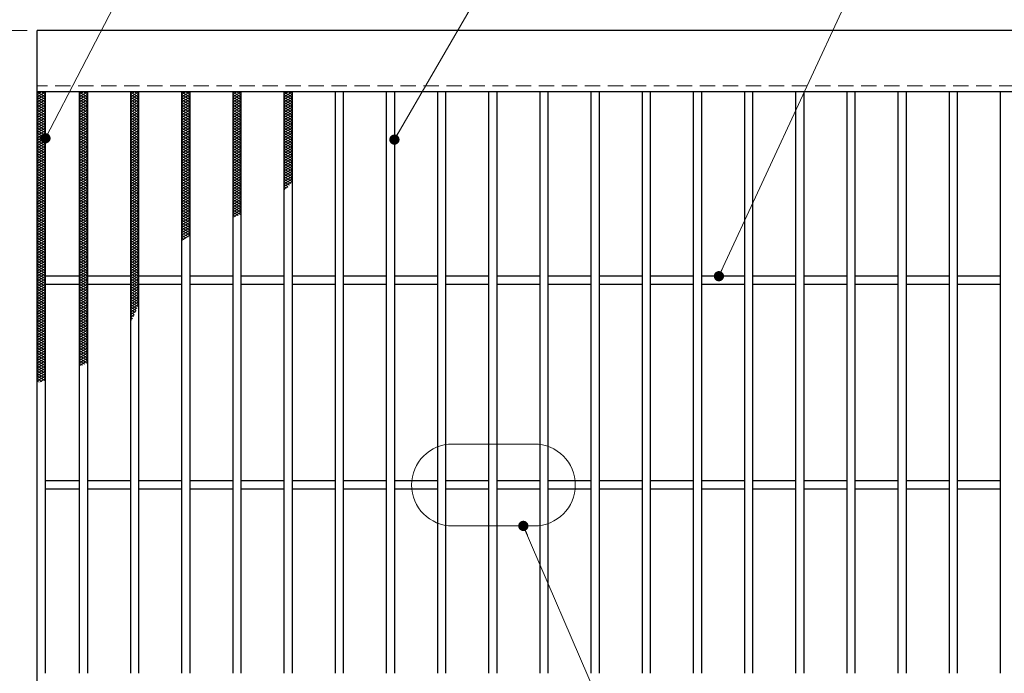
# Model space of a CAD drawing. Extents: x 0 to 2100, y 0 to 1485.
# Drawn here: x 379 to 860, y 953 to 1272 of the extents above; entities that cross this region are included whole.
import ezdxf

# ---------------------------------------------------------------- set-up
doc = ezdxf.new("R2010")
doc.units = 0
doc.header["$LTSCALE"] = 15
doc.header["$MEASUREMENT"] = 0
doc.linetypes.add('DASHED', pattern=[0.75, 0.5, -0.25])
doc.linetypes.add('PHANTOM', pattern=[2.5, 1.25, -0.25, 0.25, -0.25, 0.25, -0.25])
doc.layers.get('0').update_dxf_attribs({"color": 5, "linetype": 'CONTINUOUS'})
doc.layers.get('DEFPOINTS').update_dxf_attribs({"color": 250, "linetype": 'CONTINUOUS'})
for name, color, linetype, lineweight in [('ハッチング', 253, 'CONTINUOUS', 15), ('寸法注釈', 30, 'CONTINUOUS', 18), ('想像線', 252, 'PHANTOM', 15), ('破線', 254, 'DASHED', 18), ('蓋', 5, 'CONTINUOUS', 25)]:
    doc.layers.add(name, color=color, linetype=linetype, lineweight=lineweight)
doc.styles.add('BIGFONT', font='romans.shx', dxfattribs={"width": 0.7336, "bigfont": 'extfont.shx'})
doc.styles.get("Standard").update_dxf_attribs({"font": 'ROMANS.SHX', "width": 0.8, "height": 12.5, "bigfont": 'EXTFONT.SHX'})
doc.dimstyles.get("Standard").update_dxf_attribs({"dimscale": 5, "dimtxt": 12.5, "dimasz": 2, "dimexe": 0.5, "dimexo": 0.5, "dimgap": 0.5, "dimtad": 3, "dimdec": 4, "dimdsep": 46, "dimtxsty": 'Standard', "dimblk1": 'OPEN', "dimblk2": 'OPEN', "dimsah": 1, "dimcen": 0, "dimclrd": 30, "dimclre": 30, "dimclrt": 256, "dimadec": 4, "dimazin": 2, "dimtfac": 1, "dimtdec": 4, "dimtmove": 0, "dimatfit": 3, "dimldrblk": 'OPEN', "dimfxl": 0, "dimtolj": 1, "dimlwd": -1, "dimlwe": -1, "dimarcsym": 0})

# ---------------------------------------------------------------- blocks, each defined once
blk = doc.blocks.new('_OPEN')
at = {"color": 0, "linetype": 'ByBlock'}
for p, q in [((-1, 0.167), (0, 0)), ((0, 0), (-1, -0.167)), ((0, 0), (-1, 0))]:
    blk.add_line(p, q, dxfattribs=at)
blk = doc.blocks.new('*D98')
at = {"layer": 'DEFPOINTS', "color": 0}
for p in [(387.14, 1266.98), (291.11, 922.98), (387.14, 922.98)]:
    blk.add_point(p, dxfattribs=at)
at = {"layer": '寸法注釈', "color": 30}
for p, q in [((382.14, 1266.98), (281.11, 1266.98)), ((291.11, 1261.98), (291.11, 927.98)), ((382.14, 922.98), (281.11, 922.98))]:
    blk.add_line(p, q, dxfattribs=at)
at = {"layer": '寸法注釈', "color": 30, "xscale": 5, "yscale": 5, "zscale": 5}
for p, rotation in [((291.11, 1266.98), 90), ((291.11, 922.98), 270)]:
    blk.add_blockref('_OPEN', p, dxfattribs=dict(at, rotation=rotation))
at = {"layer": '寸法注釈', "color": 7, "insert": (279.86, 1094.98), "char_height": 12.5, "attachment_point": 5, "rotation": 90, "style": 'BIGFONT'}
blk.add_mtext('\\A1;344', dxfattribs=at)
blk = doc.blocks.new('_Dot')
at = {"color": 0, "linetype": 'ByBlock', "lineweight": -2}
blk.add_line((-0.5, 0), (-1, 0), dxfattribs=at)
at = {"color": 0, "linetype": 'ByBlock', "const_width": 0.5}
blk.add_lwpolyline([(-0.25, 0, 1), (0.25, 0, 1)], format="xyb", close=True, dxfattribs=at)

msp = doc.modelspace()

# ---------------------------------------------------------------- linework, layer by layer
at = {"layer": 'ハッチング'}
for p, q in [((387.14, 1235.73), (389.14, 1236.98)), ((387.14, 1236.98), (391.14, 1234.48)), ((387.14, 1234.48), (391.14, 1236.98)), ((389.14, 1236.98), (391.14, 1235.73)), ((407.64, 1234.48), (411.64, 1236.98)), ((407.64, 1236.98), (411.64, 1234.48)), ((407.64, 1235.73), (409.64, 1236.98)), ((409.64, 1236.98), (411.64, 1235.73)), ((432.64, 1234.48), (436.64, 1236.98)), ((432.64, 1236.98), (436.64, 1234.48)), ((432.64, 1235.73), (434.64, 1236.98)), ((434.64, 1236.98), (436.64, 1235.73)), ((457.64, 1234.48), (461.64, 1236.98)), ((457.64, 1236.98), (461.64, 1234.48)), ((457.64, 1235.73), (459.64, 1236.98)), ((459.64, 1236.98), (461.64, 1235.73)), ((482.64, 1234.48), (486.64, 1236.98)), ((482.64, 1236.98), (486.64, 1234.48)), ((482.64, 1235.73), (484.64, 1236.98)), ((484.64, 1236.98), (486.64, 1235.73)), ((507.64, 1234.48), (511.64, 1236.98)), ((507.64, 1236.98), (511.64, 1234.48)), ((507.64, 1235.73), (509.64, 1236.98)), ((509.64, 1236.98), (511.64, 1235.73)), ((387.14, 1235.73), (391.14, 1233.23)), ((387.14, 1233.23), (391.14, 1235.73)), ((387.14, 1234.48), (391.14, 1231.98)), ((387.14, 1231.98), (391.14, 1234.48)), ((387.14, 1233.23), (391.14, 1230.73)), ((387.14, 1230.73), (391.14, 1233.23)), ((387.14, 1231.98), (391.14, 1229.48)), ((387.14, 1229.48), (391.14, 1231.98)), ((407.64, 1233.23), (411.64, 1235.73)), ((407.64, 1235.73), (411.64, 1233.23)), ((407.64, 1231.98), (411.64, 1234.48)), ((407.64, 1234.48), (411.64, 1231.98)), ((407.64, 1230.73), (411.64, 1233.23)), ((407.64, 1233.23), (411.64, 1230.73)), ((407.64, 1229.48), (411.64, 1231.98)), ((407.64, 1231.98), (411.64, 1229.48)), ((432.64, 1233.23), (436.64, 1235.73)), ((432.64, 1235.73), (436.64, 1233.23)), ((432.64, 1231.98), (436.64, 1234.48)), ((432.64, 1234.48), (436.64, 1231.98)), ((432.64, 1230.73), (436.64, 1233.23)), ((432.64, 1233.23), (436.64, 1230.73)), ((432.64, 1229.48), (436.64, 1231.98)), ((432.64, 1231.98), (436.64, 1229.48)), ((457.64, 1233.23), (461.64, 1235.73)), ((457.64, 1235.73), (461.64, 1233.23)), ((457.64, 1231.98), (461.64, 1234.48)), ((457.64, 1234.48), (461.64, 1231.98)), ((457.64, 1230.73), (461.64, 1233.23)), ((457.64, 1233.23), (461.64, 1230.73)), ((457.64, 1229.48), (461.64, 1231.98)), ((457.64, 1231.98), (461.64, 1229.48)), ((482.64, 1233.23), (486.64, 1235.73)), ((482.64, 1235.73), (486.64, 1233.23)), ((482.64, 1231.98), (486.64, 1234.48)), ((482.64, 1234.48), (486.64, 1231.98)), ((482.64, 1230.73), (486.64, 1233.23)), ((482.64, 1233.23), (486.64, 1230.73)), ((482.64, 1229.48), (486.64, 1231.98)), ((482.64, 1231.98), (486.64, 1229.48)), ((507.64, 1233.23), (511.64, 1235.73)), ((507.64, 1235.73), (511.64, 1233.23)), ((507.64, 1231.98), (511.64, 1234.48)), ((507.64, 1234.48), (511.64, 1231.98)), ((507.64, 1230.73), (511.64, 1233.23)), ((507.64, 1233.23), (511.64, 1230.73)), ((507.64, 1229.48), (511.64, 1231.98)), ((507.64, 1231.98), (511.64, 1229.48)), ((387.14, 1230.73), (391.14, 1228.23)), ((387.14, 1228.23), (391.14, 1230.73)), ((387.14, 1229.48), (391.14, 1226.98)), ((387.14, 1226.98), (391.14, 1229.48)), ((387.14, 1228.23), (391.14, 1225.73)), ((387.14, 1225.73), (391.14, 1228.23)), ((387.14, 1226.98), (391.14, 1224.48)), ((387.14, 1224.48), (391.14, 1226.98)), ((407.64, 1228.23), (411.64, 1230.73)), ((407.64, 1230.73), (411.64, 1228.23)), ((407.64, 1226.98), (411.64, 1229.48)), ((407.64, 1229.48), (411.64, 1226.98)), ((407.64, 1225.73), (411.64, 1228.23)), ((407.64, 1228.23), (411.64, 1225.73)), ((407.64, 1224.48), (411.64, 1226.98)), ((407.64, 1226.98), (411.64, 1224.48)), ((432.64, 1228.23), (436.64, 1230.73)), ((432.64, 1230.73), (436.64, 1228.23)), ((432.64, 1226.98), (436.64, 1229.48)), ((432.64, 1229.48), (436.64, 1226.98)), ((432.64, 1225.73), (436.64, 1228.23)), ((432.64, 1228.23), (436.64, 1225.73)), ((432.64, 1224.48), (436.64, 1226.98)), ((432.64, 1226.98), (436.64, 1224.48)), ((457.64, 1228.23), (461.64, 1230.73)), ((457.64, 1230.73), (461.64, 1228.23)), ((457.64, 1226.98), (461.64, 1229.48)), ((457.64, 1229.48), (461.64, 1226.98)), ((457.64, 1225.73), (461.64, 1228.23)), ((457.64, 1228.23), (461.64, 1225.73)), ((457.64, 1224.48), (461.64, 1226.98)), ((457.64, 1226.98), (461.64, 1224.48)), ((482.64, 1228.23), (486.64, 1230.73)), ((482.64, 1230.73), (486.64, 1228.23)), ((482.64, 1226.98), (486.64, 1229.48)), ((482.64, 1229.48), (486.64, 1226.98)), ((482.64, 1225.73), (486.64, 1228.23)), ((482.64, 1228.23), (486.64, 1225.73)), ((482.64, 1224.48), (486.64, 1226.98)), ((482.64, 1226.98), (486.64, 1224.48)), ((507.64, 1228.23), (511.64, 1230.73)), ((507.64, 1230.73), (511.64, 1228.23)), ((507.64, 1226.98), (511.64, 1229.48)), ((507.64, 1229.48), (511.64, 1226.98)), ((507.64, 1225.73), (511.64, 1228.23)), ((507.64, 1228.23), (511.64, 1225.73)), ((507.64, 1224.48), (511.64, 1226.98)), ((507.64, 1226.98), (511.64, 1224.48)), ((387.14, 1225.73), (391.14, 1223.23)), ((387.14, 1223.23), (391.14, 1225.73)), ((387.14, 1224.48), (391.14, 1221.98)), ((387.14, 1221.98), (391.14, 1224.48)), ((387.14, 1223.23), (391.14, 1220.73)), ((387.14, 1220.73), (391.14, 1223.23)), ((407.64, 1223.23), (411.64, 1225.73)), ((407.64, 1225.73), (411.64, 1223.23)), ((407.64, 1221.98), (411.64, 1224.48)), ((407.64, 1224.48), (411.64, 1221.98)), ((407.64, 1220.73), (411.64, 1223.23)), ((407.64, 1223.23), (411.64, 1220.73)), ((432.64, 1223.23), (436.64, 1225.73)), ((432.64, 1225.73), (436.64, 1223.23)), ((432.64, 1221.98), (436.64, 1224.48)), ((432.64, 1224.48), (436.64, 1221.98)), ((432.64, 1220.73), (436.64, 1223.23)), ((432.64, 1223.23), (436.64, 1220.73)), ((457.64, 1223.23), (461.64, 1225.73)), ((457.64, 1225.73), (461.64, 1223.23)), ((457.64, 1221.98), (461.64, 1224.48)), ((457.64, 1224.48), (461.64, 1221.98)), ((457.64, 1220.73), (461.64, 1223.23)), ((457.64, 1223.23), (461.64, 1220.73)), ((482.64, 1223.23), (486.64, 1225.73)), ((482.64, 1225.73), (486.64, 1223.23)), ((482.64, 1221.98), (486.64, 1224.48)), ((482.64, 1224.48), (486.64, 1221.98)), ((482.64, 1220.73), (486.64, 1223.23)), ((482.64, 1223.23), (486.64, 1220.73)), ((507.64, 1223.23), (511.64, 1225.73)), ((507.64, 1225.73), (511.64, 1223.23)), ((507.64, 1221.98), (511.64, 1224.48)), ((507.64, 1224.48), (511.64, 1221.98)), ((507.64, 1220.73), (511.64, 1223.23)), ((507.64, 1223.23), (511.64, 1220.73)), ((387.14, 1221.98), (391.14, 1219.48)), ((387.14, 1219.48), (391.14, 1221.98)), ((387.14, 1220.73), (391.14, 1218.23)), ((387.14, 1218.23), (391.14, 1220.73)), ((387.14, 1219.48), (391.14, 1216.98)), ((387.14, 1216.98), (391.14, 1219.48)), ((387.14, 1218.23), (391.14, 1215.73)), ((387.14, 1215.73), (391.14, 1218.23)), ((407.64, 1219.48), (411.64, 1221.98)), ((407.64, 1221.98), (411.64, 1219.48)), ((407.64, 1218.23), (411.64, 1220.73)), ((407.64, 1220.73), (411.64, 1218.23)), ((407.64, 1216.98), (411.64, 1219.48)), ((407.64, 1219.48), (411.64, 1216.98)), ((407.64, 1215.73), (411.64, 1218.23)), ((407.64, 1218.23), (411.64, 1215.73)), ((432.64, 1219.48), (436.64, 1221.98)), ((432.64, 1221.98), (436.64, 1219.48)), ((432.64, 1218.23), (436.64, 1220.73)), ((432.64, 1220.73), (436.64, 1218.23)), ((432.64, 1216.98), (436.64, 1219.48)), ((432.64, 1219.48), (436.64, 1216.98)), ((432.64, 1215.73), (436.64, 1218.23)), ((432.64, 1218.23), (436.64, 1215.73)), ((457.64, 1219.48), (461.64, 1221.98)), ((457.64, 1221.98), (461.64, 1219.48)), ((457.64, 1218.23), (461.64, 1220.73)), ((457.64, 1220.73), (461.64, 1218.23)), ((457.64, 1216.98), (461.64, 1219.48)), ((457.64, 1219.48), (461.64, 1216.98)), ((457.64, 1215.73), (461.64, 1218.23)), ((457.64, 1218.23), (461.64, 1215.73)), ((482.64, 1219.48), (486.64, 1221.98)), ((482.64, 1221.98), (486.64, 1219.48)), ((482.64, 1218.23), (486.64, 1220.73)), ((482.64, 1220.73), (486.64, 1218.23)), ((482.64, 1216.98), (486.64, 1219.48)), ((482.64, 1219.48), (486.64, 1216.98)), ((482.64, 1215.73), (486.64, 1218.23)), ((482.64, 1218.23), (486.64, 1215.73)), ((507.64, 1219.48), (511.64, 1221.98)), ((507.64, 1221.98), (511.64, 1219.48)), ((507.64, 1218.23), (511.64, 1220.73)), ((507.64, 1220.73), (511.64, 1218.23)), ((507.64, 1216.98), (511.64, 1219.48)), ((507.64, 1219.48), (511.64, 1216.98)), ((507.64, 1215.73), (511.64, 1218.23)), ((507.64, 1218.23), (511.64, 1215.73)), ((387.14, 1216.98), (391.14, 1214.48)), ((387.14, 1214.48), (391.14, 1216.98)), ((387.14, 1215.73), (391.14, 1213.23)), ((387.14, 1213.23), (391.14, 1215.73)), ((387.14, 1214.48), (391.14, 1211.98)), ((387.14, 1211.98), (391.14, 1214.48)), ((387.14, 1213.23), (391.14, 1210.73)), ((387.14, 1210.73), (391.14, 1213.23)), ((407.64, 1214.48), (411.64, 1216.98)), ((407.64, 1216.98), (411.64, 1214.48)), ((407.64, 1213.23), (411.64, 1215.73)), ((407.64, 1215.73), (411.64, 1213.23)), ((407.64, 1211.98), (411.64, 1214.48)), ((407.64, 1214.48), (411.64, 1211.98)), ((407.64, 1210.73), (411.64, 1213.23)), ((407.64, 1213.23), (411.64, 1210.73)), ((432.64, 1214.48), (436.64, 1216.98)), ((432.64, 1216.98), (436.64, 1214.48)), ((432.64, 1213.23), (436.64, 1215.73)), ((432.64, 1215.73), (436.64, 1213.23)), ((432.64, 1211.98), (436.64, 1214.48)), ((432.64, 1214.48), (436.64, 1211.98)), ((432.64, 1210.73), (436.64, 1213.23)), ((432.64, 1213.23), (436.64, 1210.73)), ((457.64, 1214.48), (461.64, 1216.98)), ((457.64, 1216.98), (461.64, 1214.48)), ((457.64, 1213.23), (461.64, 1215.73)), ((457.64, 1215.73), (461.64, 1213.23)), ((457.64, 1211.98), (461.64, 1214.48)), ((457.64, 1214.48), (461.64, 1211.98)), ((457.64, 1210.73), (461.64, 1213.23)), ((457.64, 1213.23), (461.64, 1210.73)), ((482.64, 1214.48), (486.64, 1216.98)), ((482.64, 1216.98), (486.64, 1214.48)), ((482.64, 1213.23), (486.64, 1215.73)), ((482.64, 1215.73), (486.64, 1213.23)), ((482.64, 1211.98), (486.64, 1214.48)), ((482.64, 1214.48), (486.64, 1211.98)), ((482.64, 1210.73), (486.64, 1213.23)), ((482.64, 1213.23), (486.64, 1210.73)), ((507.64, 1214.48), (511.64, 1216.98)), ((507.64, 1216.98), (511.64, 1214.48)), ((507.64, 1213.23), (511.64, 1215.73)), ((507.64, 1215.73), (511.64, 1213.23)), ((507.64, 1211.98), (511.64, 1214.48)), ((507.64, 1214.48), (511.64, 1211.98)), ((507.64, 1210.73), (511.64, 1213.23)), ((507.64, 1213.23), (511.64, 1210.73)), ((387.14, 1211.98), (391.14, 1209.48)), ((387.14, 1209.48), (391.14, 1211.98)), ((387.14, 1210.73), (391.14, 1208.23)), ((387.14, 1208.23), (391.14, 1210.73)), ((387.14, 1209.48), (391.14, 1206.98)), ((387.14, 1206.98), (391.14, 1209.48)), ((387.14, 1208.23), (391.14, 1205.73)), ((387.14, 1205.73), (391.14, 1208.23)), ((407.64, 1209.48), (411.64, 1211.98)), ((407.64, 1211.98), (411.64, 1209.48)), ((407.64, 1208.23), (411.64, 1210.73)), ((407.64, 1210.73), (411.64, 1208.23)), ((407.64, 1206.98), (411.64, 1209.48)), ((407.64, 1209.48), (411.64, 1206.98)), ((407.64, 1205.73), (411.64, 1208.23)), ((407.64, 1208.23), (411.64, 1205.73)), ((432.64, 1209.48), (436.64, 1211.98)), ((432.64, 1211.98), (436.64, 1209.48)), ((432.64, 1208.23), (436.64, 1210.73)), ((432.64, 1210.73), (436.64, 1208.23)), ((432.64, 1206.98), (436.64, 1209.48)), ((432.64, 1209.48), (436.64, 1206.98)), ((432.64, 1205.73), (436.64, 1208.23)), ((432.64, 1208.23), (436.64, 1205.73)), ((457.64, 1209.48), (461.64, 1211.98)), ((457.64, 1211.98), (461.64, 1209.48)), ((457.64, 1208.23), (461.64, 1210.73)), ((457.64, 1210.73), (461.64, 1208.23)), ((457.64, 1206.98), (461.64, 1209.48)), ((457.64, 1209.48), (461.64, 1206.98)), ((457.64, 1205.73), (461.64, 1208.23)), ((457.64, 1208.23), (461.64, 1205.73)), ((482.64, 1209.48), (486.64, 1211.98)), ((482.64, 1211.98), (486.64, 1209.48)), ((482.64, 1208.23), (486.64, 1210.73)), ((482.64, 1210.73), (486.64, 1208.23)), ((482.64, 1206.98), (486.64, 1209.48)), ((482.64, 1209.48), (486.64, 1206.98)), ((482.64, 1205.73), (486.64, 1208.23)), ((482.64, 1208.23), (486.64, 1205.73)), ((507.64, 1209.48), (511.64, 1211.98)), ((507.64, 1211.98), (511.64, 1209.48)), ((507.64, 1208.23), (511.64, 1210.73)), ((507.64, 1210.73), (511.64, 1208.23)), ((507.64, 1206.98), (511.64, 1209.48)), ((507.64, 1209.48), (511.64, 1206.98)), ((507.64, 1205.73), (511.64, 1208.23)), ((507.64, 1208.23), (511.64, 1205.73)), ((387.14, 1206.98), (391.14, 1204.48)), ((387.14, 1204.48), (391.14, 1206.98)), ((387.14, 1205.73), (391.14, 1203.23)), ((387.14, 1203.23), (391.14, 1205.73)), ((387.14, 1204.48), (391.14, 1201.98)), ((387.14, 1201.98), (391.14, 1204.48)), ((387.14, 1203.23), (391.14, 1200.73)), ((387.14, 1200.73), (391.14, 1203.23)), ((407.64, 1204.48), (411.64, 1206.98)), ((407.64, 1206.98), (411.64, 1204.48)), ((407.64, 1203.23), (411.64, 1205.73)), ((407.64, 1205.73), (411.64, 1203.23)), ((407.64, 1201.98), (411.64, 1204.48)), ((407.64, 1204.48), (411.64, 1201.98)), ((407.64, 1200.73), (411.64, 1203.23)), ((407.64, 1203.23), (411.64, 1200.73)), ((432.64, 1204.48), (436.64, 1206.98)), ((432.64, 1206.98), (436.64, 1204.48)), ((432.64, 1203.23), (436.64, 1205.73)), ((432.64, 1205.73), (436.64, 1203.23)), ((432.64, 1201.98), (436.64, 1204.48)), ((432.64, 1204.48), (436.64, 1201.98)), ((432.64, 1200.73), (436.64, 1203.23)), ((432.64, 1203.23), (436.64, 1200.73)), ((457.64, 1204.48), (461.64, 1206.98)), ((457.64, 1206.98), (461.64, 1204.48)), ((457.64, 1203.23), (461.64, 1205.73)), ((457.64, 1205.73), (461.64, 1203.23)), ((457.64, 1201.98), (461.64, 1204.48)), ((457.64, 1204.48), (461.64, 1201.98)), ((457.64, 1200.73), (461.64, 1203.23)), ((457.64, 1203.23), (461.64, 1200.73)), ((482.64, 1204.48), (486.64, 1206.98)), ((482.64, 1206.98), (486.64, 1204.48)), ((482.64, 1203.23), (486.64, 1205.73)), ((482.64, 1205.73), (486.64, 1203.23)), ((482.64, 1201.98), (486.64, 1204.48)), ((482.64, 1204.48), (486.64, 1201.98)), ((482.64, 1200.73), (486.64, 1203.23)), ((482.64, 1203.23), (486.64, 1200.73)), ((507.64, 1204.48), (511.64, 1206.98)), ((507.64, 1206.98), (511.64, 1204.48)), ((507.64, 1203.23), (511.64, 1205.73)), ((507.64, 1205.73), (511.64, 1203.23)), ((507.64, 1201.98), (511.64, 1204.48)), ((507.64, 1204.48), (511.64, 1201.98)), ((507.64, 1200.73), (511.64, 1203.23)), ((507.64, 1203.23), (511.64, 1200.73)), ((387.14, 1201.98), (391.14, 1199.48)), ((387.14, 1199.48), (391.14, 1201.98)), ((387.14, 1200.73), (391.14, 1198.23)), ((387.14, 1198.23), (391.14, 1200.73)), ((387.14, 1199.48), (391.14, 1196.98)), ((387.14, 1196.98), (391.14, 1199.48)), ((387.14, 1198.23), (391.14, 1195.73)), ((387.14, 1195.73), (391.14, 1198.23)), ((407.64, 1199.48), (411.64, 1201.98)), ((407.64, 1201.98), (411.64, 1199.48)), ((407.64, 1198.23), (411.64, 1200.73)), ((407.64, 1200.73), (411.64, 1198.23)), ((407.64, 1196.98), (411.64, 1199.48)), ((407.64, 1199.48), (411.64, 1196.98)), ((407.64, 1195.73), (411.64, 1198.23)), ((407.64, 1198.23), (411.64, 1195.73)), ((432.64, 1199.48), (436.64, 1201.98)), ((432.64, 1201.98), (436.64, 1199.48)), ((432.64, 1198.23), (436.64, 1200.73)), ((432.64, 1200.73), (436.64, 1198.23)), ((432.64, 1196.98), (436.64, 1199.48)), ((432.64, 1199.48), (436.64, 1196.98)), ((432.64, 1195.73), (436.64, 1198.23)), ((432.64, 1198.23), (436.64, 1195.73)), ((457.64, 1199.48), (461.64, 1201.98)), ((457.64, 1201.98), (461.64, 1199.48)), ((457.64, 1198.23), (461.64, 1200.73)), ((457.64, 1200.73), (461.64, 1198.23)), ((457.64, 1196.98), (461.64, 1199.48)), ((457.64, 1199.48), (461.64, 1196.98)), ((457.64, 1195.73), (461.64, 1198.23)), ((457.64, 1198.23), (461.64, 1195.73)), ((482.64, 1199.48), (486.64, 1201.98)), ((482.64, 1201.98), (486.64, 1199.48)), ((482.64, 1198.23), (486.64, 1200.73)), ((482.64, 1200.73), (486.64, 1198.23)), ((482.64, 1196.98), (486.64, 1199.48)), ((482.64, 1199.48), (486.64, 1196.98)), ((482.64, 1195.73), (486.64, 1198.23)), ((482.64, 1198.23), (486.64, 1195.73)), ((507.64, 1199.48), (511.64, 1201.98)), ((507.64, 1201.98), (511.64, 1199.48)), ((507.64, 1198.23), (511.64, 1200.73)), ((507.64, 1200.73), (511.64, 1198.23)), ((507.64, 1196.98), (511.64, 1199.48)), ((507.64, 1199.48), (511.64, 1196.98)), ((507.64, 1195.73), (511.64, 1198.23)), ((507.64, 1198.23), (511.64, 1195.73)), ((387.14, 1196.98), (391.14, 1194.48)), ((387.14, 1194.48), (391.14, 1196.98)), ((387.14, 1195.73), (391.14, 1193.23)), ((387.14, 1193.23), (391.14, 1195.73)), ((387.14, 1194.48), (391.14, 1191.98)), ((387.14, 1191.98), (391.14, 1194.48)), ((387.14, 1193.23), (391.14, 1190.73)), ((387.14, 1190.73), (391.14, 1193.23)), ((407.64, 1194.48), (411.64, 1196.98)), ((407.64, 1196.98), (411.64, 1194.48)), ((407.64, 1193.23), (411.64, 1195.73)), ((407.64, 1195.73), (411.64, 1193.23)), ((407.64, 1191.98), (411.64, 1194.48)), ((407.64, 1194.48), (411.64, 1191.98)), ((407.64, 1190.73), (411.64, 1193.23)), ((407.64, 1193.23), (411.64, 1190.73)), ((432.64, 1194.48), (436.64, 1196.98)), ((432.64, 1196.98), (436.64, 1194.48)), ((432.64, 1193.23), (436.64, 1195.73)), ((432.64, 1195.73), (436.64, 1193.23)), ((432.64, 1191.98), (436.64, 1194.48)), ((432.64, 1194.48), (436.64, 1191.98)), ((432.64, 1190.73), (436.64, 1193.23)), ((432.64, 1193.23), (436.64, 1190.73)), ((457.64, 1194.48), (461.64, 1196.98)), ((457.64, 1196.98), (461.64, 1194.48)), ((457.64, 1193.23), (461.64, 1195.73)), ((457.64, 1195.73), (461.64, 1193.23)), ((457.64, 1191.98), (461.64, 1194.48)), ((457.64, 1194.48), (461.64, 1191.98)), ((457.64, 1190.73), (461.64, 1193.23)), ((457.64, 1193.23), (461.64, 1190.73)), ((482.64, 1194.48), (486.64, 1196.98)), ((482.64, 1196.98), (486.64, 1194.48)), ((482.64, 1193.23), (486.64, 1195.73)), ((482.64, 1195.73), (486.64, 1193.23)), ((482.64, 1191.98), (486.64, 1194.48)), ((482.64, 1194.48), (486.64, 1191.98)), ((482.64, 1190.73), (486.64, 1193.23)), ((482.64, 1193.23), (486.64, 1190.73)), ((507.64, 1194.48), (511.64, 1196.98)), ((507.64, 1196.98), (511.64, 1194.48)), ((507.64, 1193.23), (511.64, 1195.73)), ((507.64, 1195.73), (511.64, 1193.23)), ((507.64, 1191.98), (511.64, 1194.48)), ((507.64, 1194.48), (511.08, 1192.32)), ((507.64, 1190.73), (511.64, 1193.23)), ((507.64, 1193.23), (510.36, 1191.52)), ((387.14, 1191.98), (391.14, 1189.48)), ((387.14, 1189.48), (391.14, 1191.98)), ((387.14, 1190.73), (391.14, 1188.23)), ((387.14, 1188.23), (391.14, 1190.73)), ((387.14, 1189.48), (391.14, 1186.98)), ((387.14, 1186.98), (391.14, 1189.48)), ((407.64, 1189.48), (411.64, 1191.98)), ((407.64, 1191.98), (411.64, 1189.48)), ((407.64, 1188.23), (411.64, 1190.73)), ((407.64, 1190.73), (411.64, 1188.23)), ((407.64, 1186.98), (411.64, 1189.48)), ((407.64, 1189.48), (411.64, 1186.98)), ((432.64, 1189.48), (436.64, 1191.98)), ((432.64, 1191.98), (436.64, 1189.48)), ((432.64, 1188.23), (436.64, 1190.73)), ((432.64, 1190.73), (436.64, 1188.23)), ((432.64, 1186.98), (436.64, 1189.48)), ((432.64, 1189.48), (436.64, 1186.98)), ((457.64, 1189.48), (461.64, 1191.98)), ((457.64, 1191.98), (461.64, 1189.48)), ((457.64, 1188.23), (461.64, 1190.73)), ((457.64, 1190.73), (461.64, 1188.23)), ((457.64, 1186.98), (461.64, 1189.48)), ((457.64, 1189.48), (461.64, 1186.98)), ((482.64, 1189.48), (486.64, 1191.98)), ((482.64, 1191.98), (486.64, 1189.48)), ((482.64, 1188.23), (486.64, 1190.73)), ((482.64, 1190.73), (486.64, 1188.23)), ((482.64, 1186.98), (486.64, 1189.48)), ((482.64, 1189.48), (486.64, 1186.98)), ((507.64, 1191.98), (509.62, 1190.73)), ((507.64, 1190.73), (508.85, 1189.96)), ((507.64, 1189.48), (509.58, 1190.69)), ((507.64, 1189.48), (508.06, 1189.21)), ((387.14, 1188.23), (391.14, 1185.73)), ((387.14, 1185.73), (391.14, 1188.23)), ((387.14, 1186.98), (391.14, 1184.48)), ((387.14, 1184.48), (391.14, 1186.98)), ((387.14, 1185.73), (391.14, 1183.23)), ((387.14, 1183.23), (391.14, 1185.73)), ((387.14, 1184.48), (391.14, 1181.98)), ((387.14, 1181.98), (391.14, 1184.48)), ((407.64, 1185.73), (411.64, 1188.23)), ((407.64, 1188.23), (411.64, 1185.73)), ((407.64, 1184.48), (411.64, 1186.98)), ((407.64, 1186.98), (411.64, 1184.48)), ((407.64, 1183.23), (411.64, 1185.73)), ((407.64, 1185.73), (411.64, 1183.23)), ((407.64, 1181.98), (411.64, 1184.48)), ((407.64, 1184.48), (411.64, 1181.98)), ((432.64, 1185.73), (436.64, 1188.23)), ((432.64, 1188.23), (436.64, 1185.73)), ((432.64, 1184.48), (436.64, 1186.98)), ((432.64, 1186.98), (436.64, 1184.48)), ((432.64, 1183.23), (436.64, 1185.73)), ((432.64, 1185.73), (436.64, 1183.23)), ((432.64, 1181.98), (436.64, 1184.48)), ((432.64, 1184.48), (436.64, 1181.98)), ((457.64, 1185.73), (461.64, 1188.23)), ((457.64, 1188.23), (461.64, 1185.73)), ((457.64, 1184.48), (461.64, 1186.98)), ((457.64, 1186.98), (461.64, 1184.48)), ((457.64, 1183.23), (461.64, 1185.73)), ((457.64, 1185.73), (461.64, 1183.23)), ((457.64, 1181.98), (461.64, 1184.48)), ((457.64, 1184.48), (461.64, 1181.98)), ((482.64, 1185.73), (486.64, 1188.23)), ((482.64, 1188.23), (486.64, 1185.73)), ((482.64, 1184.48), (486.64, 1186.98)), ((482.64, 1186.98), (486.64, 1184.48)), ((482.64, 1183.23), (486.64, 1185.73)), ((482.64, 1185.73), (486.64, 1183.23)), ((482.64, 1181.98), (486.64, 1184.48)), ((482.64, 1184.48), (486.64, 1181.98)), ((387.14, 1183.23), (391.14, 1180.73)), ((387.14, 1180.73), (391.14, 1183.23)), ((387.14, 1181.98), (391.14, 1179.48)), ((387.14, 1179.48), (391.14, 1181.98)), ((387.14, 1180.73), (391.14, 1178.23)), ((387.14, 1178.23), (391.14, 1180.73)), ((387.14, 1179.48), (391.14, 1176.98)), ((387.14, 1176.98), (391.14, 1179.48)), ((407.64, 1180.73), (411.64, 1183.23)), ((407.64, 1183.23), (411.64, 1180.73)), ((407.64, 1179.48), (411.64, 1181.98)), ((407.64, 1181.98), (411.64, 1179.48)), ((407.64, 1178.23), (411.64, 1180.73)), ((407.64, 1180.73), (411.64, 1178.23)), ((407.64, 1176.98), (411.64, 1179.48)), ((407.64, 1179.48), (411.64, 1176.98)), ((432.64, 1180.73), (436.64, 1183.23)), ((432.64, 1183.23), (436.64, 1180.73)), ((432.64, 1179.48), (436.64, 1181.98)), ((432.64, 1181.98), (436.64, 1179.48)), ((432.64, 1178.23), (436.64, 1180.73)), ((432.64, 1180.73), (436.64, 1178.23)), ((432.64, 1176.98), (436.64, 1179.48)), ((432.64, 1179.48), (436.64, 1176.98)), ((457.64, 1180.73), (461.64, 1183.23)), ((457.64, 1183.23), (461.64, 1180.73)), ((457.64, 1179.48), (461.64, 1181.98)), ((457.64, 1181.98), (461.64, 1179.48)), ((457.64, 1178.23), (461.64, 1180.73)), ((457.64, 1180.73), (461.64, 1178.23)), ((457.64, 1176.98), (461.64, 1179.48)), ((457.64, 1179.48), (461.64, 1176.98)), ((482.64, 1180.73), (486.64, 1183.23)), ((482.64, 1183.23), (486.64, 1180.73)), ((482.64, 1179.48), (486.64, 1181.98)), ((482.64, 1181.98), (486.64, 1179.48)), ((482.64, 1178.23), (486.64, 1180.73)), ((482.64, 1180.73), (486.64, 1178.23)), ((482.64, 1176.98), (486.64, 1179.48)), ((482.64, 1179.48), (486.5, 1177.06)), ((387.14, 1178.23), (391.14, 1175.73)), ((387.14, 1175.73), (391.14, 1178.23)), ((387.14, 1176.98), (391.14, 1174.48)), ((387.14, 1174.48), (391.14, 1176.98)), ((387.14, 1175.73), (391.14, 1173.23)), ((387.14, 1173.23), (391.14, 1175.73)), ((387.14, 1174.48), (391.14, 1171.98)), ((387.14, 1171.98), (391.14, 1174.48)), ((407.64, 1175.73), (411.64, 1178.23)), ((407.64, 1178.23), (411.64, 1175.73)), ((407.64, 1174.48), (411.64, 1176.98)), ((407.64, 1176.98), (411.64, 1174.48)), ((407.64, 1173.23), (411.64, 1175.73)), ((407.64, 1175.73), (411.64, 1173.23)), ((407.64, 1171.98), (411.64, 1174.48)), ((407.64, 1174.48), (411.64, 1171.98)), ((432.64, 1175.73), (436.64, 1178.23)), ((432.64, 1178.23), (436.64, 1175.73)), ((432.64, 1174.48), (436.64, 1176.98)), ((432.64, 1176.98), (436.64, 1174.48)), ((432.64, 1173.23), (436.64, 1175.73)), ((432.64, 1175.73), (436.64, 1173.23)), ((432.64, 1171.98), (436.64, 1174.48)), ((432.64, 1174.48), (436.64, 1171.98)), ((457.64, 1175.73), (461.64, 1178.23)), ((457.64, 1178.23), (461.64, 1175.73)), ((457.64, 1174.48), (461.64, 1176.98)), ((457.64, 1176.98), (461.64, 1174.48)), ((457.64, 1173.23), (461.64, 1175.73)), ((457.64, 1175.73), (461.64, 1173.23)), ((457.64, 1171.98), (461.64, 1174.48)), ((457.64, 1174.48), (461.64, 1171.98)), ((482.64, 1175.73), (486.64, 1178.23)), ((482.64, 1178.23), (485.27, 1176.58)), ((482.64, 1176.98), (484.04, 1176.1)), ((482.64, 1175.73), (482.81, 1175.62)), ((387.14, 1173.23), (391.14, 1170.73)), ((387.14, 1170.73), (391.14, 1173.23)), ((387.14, 1171.98), (391.14, 1169.48)), ((387.14, 1169.48), (391.14, 1171.98)), ((387.14, 1170.73), (391.14, 1168.23)), ((387.14, 1168.23), (391.14, 1170.73)), ((387.14, 1169.48), (391.14, 1166.98)), ((387.14, 1166.98), (391.14, 1169.48)), ((407.64, 1170.73), (411.64, 1173.23)), ((407.64, 1173.23), (411.64, 1170.73)), ((407.64, 1169.48), (411.64, 1171.98)), ((407.64, 1171.98), (411.64, 1169.48)), ((407.64, 1168.23), (411.64, 1170.73)), ((407.64, 1170.73), (411.64, 1168.23)), ((407.64, 1166.98), (411.64, 1169.48)), ((407.64, 1169.48), (411.64, 1166.98)), ((432.64, 1170.73), (436.64, 1173.23)), ((432.64, 1173.23), (436.64, 1170.73)), ((432.64, 1169.48), (436.64, 1171.98)), ((432.64, 1171.98), (436.64, 1169.48)), ((432.64, 1168.23), (436.64, 1170.73)), ((432.64, 1170.73), (436.64, 1168.23)), ((432.64, 1166.98), (436.64, 1169.48)), ((432.64, 1169.48), (436.64, 1166.98)), ((457.64, 1170.73), (461.64, 1173.23)), ((457.64, 1173.23), (461.64, 1170.73)), ((457.64, 1169.48), (461.64, 1171.98)), ((457.64, 1171.98), (461.64, 1169.48)), ((457.64, 1168.23), (461.64, 1170.73)), ((457.64, 1170.73), (461.64, 1168.23)), ((457.64, 1166.98), (461.64, 1169.48)), ((457.64, 1169.48), (461.64, 1166.98)), ((387.14, 1168.23), (391.14, 1165.73)), ((387.14, 1165.73), (391.14, 1168.23)), ((387.14, 1166.98), (391.14, 1164.48)), ((387.14, 1164.48), (391.14, 1166.98)), ((387.14, 1165.73), (391.14, 1163.23)), ((387.14, 1163.23), (391.14, 1165.73)), ((387.14, 1164.48), (391.14, 1161.98)), ((387.14, 1161.98), (391.14, 1164.48)), ((407.64, 1165.73), (411.64, 1168.23)), ((407.64, 1168.23), (411.64, 1165.73)), ((407.64, 1164.48), (411.64, 1166.98)), ((407.64, 1166.98), (411.64, 1164.48)), ((407.64, 1163.23), (411.64, 1165.73)), ((407.64, 1165.73), (411.64, 1163.23)), ((407.64, 1161.98), (411.64, 1164.48)), ((407.64, 1164.48), (411.64, 1161.98)), ((432.64, 1165.73), (436.64, 1168.23)), ((432.64, 1168.23), (436.64, 1165.73)), ((432.64, 1164.48), (436.64, 1166.98)), ((432.64, 1166.98), (436.64, 1164.48)), ((432.64, 1163.23), (436.64, 1165.73)), ((432.64, 1165.73), (436.64, 1163.23)), ((432.64, 1161.98), (436.64, 1164.48)), ((432.64, 1164.48), (436.64, 1161.98)), ((457.64, 1165.73), (461.64, 1168.23)), ((457.64, 1168.23), (460.97, 1166.14)), ((457.64, 1164.48), (461.64, 1166.98)), ((457.64, 1166.98), (459.94, 1165.54)), ((457.64, 1165.73), (458.92, 1164.92)), ((457.64, 1164.48), (457.93, 1164.29)), ((387.14, 1163.23), (391.14, 1160.73)), ((387.14, 1160.73), (391.14, 1163.23)), ((387.14, 1161.98), (391.14, 1159.48)), ((387.14, 1159.48), (391.14, 1161.98)), ((387.14, 1160.73), (391.14, 1158.23)), ((387.14, 1158.23), (391.14, 1160.73)), ((387.14, 1159.48), (391.14, 1156.98)), ((387.14, 1156.98), (391.14, 1159.48)), ((407.64, 1160.73), (411.64, 1163.23)), ((407.64, 1163.23), (411.64, 1160.73)), ((407.64, 1159.48), (411.64, 1161.98)), ((407.64, 1161.98), (411.64, 1159.48)), ((407.64, 1158.23), (411.64, 1160.73)), ((407.64, 1160.73), (411.64, 1158.23)), ((407.64, 1156.98), (411.64, 1159.48)), ((407.64, 1159.48), (411.64, 1156.98)), ((432.64, 1160.73), (436.64, 1163.23)), ((432.64, 1163.23), (436.64, 1160.73)), ((432.64, 1159.48), (436.64, 1161.98)), ((432.64, 1161.98), (436.64, 1159.48)), ((432.64, 1158.23), (436.64, 1160.73)), ((432.64, 1160.73), (436.64, 1158.23)), ((432.64, 1156.98), (436.64, 1159.48)), ((432.64, 1159.48), (436.64, 1156.98)), ((387.14, 1158.23), (391.14, 1155.73)), ((387.14, 1155.73), (391.14, 1158.23)), ((387.14, 1156.98), (391.14, 1154.48)), ((387.14, 1154.48), (391.14, 1156.98)), ((387.14, 1155.73), (391.14, 1153.23)), ((387.14, 1153.23), (391.14, 1155.73)), ((407.64, 1155.73), (411.64, 1158.23)), ((407.64, 1158.23), (411.64, 1155.73)), ((407.64, 1154.48), (411.64, 1156.98)), ((407.64, 1156.98), (411.64, 1154.48)), ((407.64, 1153.23), (411.64, 1155.73)), ((407.64, 1155.73), (411.64, 1153.23)), ((432.64, 1155.73), (436.64, 1158.23)), ((432.64, 1158.23), (436.64, 1155.73)), ((432.64, 1154.48), (436.64, 1156.98)), ((432.64, 1156.98), (436.64, 1154.48)), ((432.64, 1153.23), (436.64, 1155.73)), ((432.64, 1155.73), (436.64, 1153.23)), ((387.14, 1154.48), (391.14, 1151.98)), ((387.14, 1151.98), (391.14, 1154.48)), ((387.14, 1153.23), (391.14, 1150.73)), ((387.14, 1150.73), (391.14, 1153.23)), ((387.14, 1151.98), (391.14, 1149.48)), ((387.14, 1149.48), (391.14, 1151.98)), ((387.14, 1150.73), (391.14, 1148.23)), ((387.14, 1148.23), (391.14, 1150.73)), ((407.64, 1151.98), (411.64, 1154.48)), ((407.64, 1154.48), (411.64, 1151.98)), ((407.64, 1150.73), (411.64, 1153.23)), ((407.64, 1153.23), (411.64, 1150.73)), ((407.64, 1149.48), (411.64, 1151.98)), ((407.64, 1151.98), (411.64, 1149.48)), ((407.64, 1148.23), (411.64, 1150.73)), ((407.64, 1150.73), (411.64, 1148.23)), ((432.64, 1151.98), (436.64, 1154.48)), ((432.64, 1154.48), (436.64, 1151.98)), ((432.64, 1150.73), (436.64, 1153.23)), ((432.64, 1153.23), (436.64, 1150.73)), ((432.64, 1149.48), (436.64, 1151.98)), ((432.64, 1151.98), (436.64, 1149.48)), ((432.64, 1148.23), (436.64, 1150.73)), ((432.64, 1150.73), (436.64, 1148.23)), ((387.14, 1149.48), (391.14, 1146.98)), ((387.14, 1146.98), (391.14, 1149.48)), ((387.14, 1148.23), (391.14, 1145.73)), ((387.14, 1145.73), (391.14, 1148.23)), ((387.14, 1146.98), (391.14, 1144.48)), ((387.14, 1144.48), (391.14, 1146.98)), ((387.14, 1145.73), (391.14, 1143.23)), ((387.14, 1143.23), (391.14, 1145.73)), ((407.64, 1146.98), (411.64, 1149.48)), ((407.64, 1149.48), (411.64, 1146.98)), ((407.64, 1145.73), (411.64, 1148.23)), ((407.64, 1148.23), (411.64, 1145.73)), ((407.64, 1144.48), (411.64, 1146.98)), ((407.64, 1146.98), (411.64, 1144.48)), ((407.64, 1143.23), (411.64, 1145.73)), ((407.64, 1145.73), (411.64, 1143.23)), ((432.64, 1146.98), (436.64, 1149.48)), ((432.64, 1149.48), (436.64, 1146.98)), ((432.64, 1145.73), (436.64, 1148.23)), ((432.64, 1148.23), (436.64, 1145.73)), ((432.64, 1144.48), (436.64, 1146.98)), ((432.64, 1146.98), (436.64, 1144.48)), ((432.64, 1143.23), (436.64, 1145.73)), ((432.64, 1145.73), (436.64, 1143.23)), ((387.14, 1144.48), (391.14, 1141.98)), ((387.14, 1141.98), (391.14, 1144.48)), ((387.14, 1143.23), (391.14, 1140.73)), ((387.14, 1140.73), (391.14, 1143.23)), ((387.14, 1141.98), (391.14, 1139.48)), ((387.14, 1139.48), (391.14, 1141.98)), ((387.14, 1140.73), (391.14, 1138.23)), ((387.14, 1138.23), (391.14, 1140.73)), ((407.64, 1141.98), (411.64, 1144.48)), ((407.64, 1144.48), (411.64, 1141.98)), ((407.64, 1140.73), (411.64, 1143.23)), ((407.64, 1143.23), (411.64, 1140.73)), ((407.64, 1139.48), (411.64, 1141.98)), ((407.64, 1141.98), (411.64, 1139.48)), ((407.64, 1138.23), (411.64, 1140.73)), ((407.64, 1140.73), (411.64, 1138.23)), ((432.64, 1141.98), (436.64, 1144.48)), ((432.64, 1144.48), (436.64, 1141.98)), ((432.64, 1140.73), (436.64, 1143.23)), ((432.64, 1143.23), (436.64, 1140.73)), ((432.64, 1139.48), (436.64, 1141.98)), ((432.64, 1141.98), (436.64, 1139.48)), ((432.64, 1138.23), (436.64, 1140.73)), ((432.64, 1140.73), (436.64, 1138.23)), ((387.14, 1139.48), (391.14, 1136.98)), ((387.14, 1136.98), (391.14, 1139.48)), ((387.14, 1138.23), (391.14, 1135.73)), ((387.14, 1135.73), (391.14, 1138.23)), ((387.14, 1136.98), (391.14, 1134.48)), ((387.14, 1134.48), (391.14, 1136.98)), ((387.14, 1135.73), (391.14, 1133.23)), ((387.14, 1133.23), (391.14, 1135.73)), ((407.64, 1136.98), (411.64, 1139.48)), ((407.64, 1139.48), (411.64, 1136.98)), ((407.64, 1135.73), (411.64, 1138.23)), ((407.64, 1138.23), (411.64, 1135.73)), ((407.64, 1134.48), (411.64, 1136.98)), ((407.64, 1136.98), (411.64, 1134.48)), ((407.64, 1133.23), (411.64, 1135.73)), ((407.64, 1135.73), (411.64, 1133.23)), ((432.64, 1136.98), (436.64, 1139.48)), ((432.64, 1139.48), (436.64, 1136.98)), ((432.64, 1135.73), (436.64, 1138.23)), ((432.64, 1138.23), (436.64, 1135.73)), ((432.64, 1134.48), (436.64, 1136.98)), ((432.64, 1136.98), (436.64, 1134.48)), ((432.64, 1133.23), (436.64, 1135.73)), ((432.64, 1135.73), (436.64, 1133.23)), ((387.14, 1134.48), (391.14, 1131.98)), ((387.14, 1131.98), (391.14, 1134.48)), ((387.14, 1133.23), (391.14, 1130.73)), ((387.14, 1130.73), (391.14, 1133.23)), ((387.14, 1131.98), (391.14, 1129.48)), ((387.14, 1129.48), (391.14, 1131.98)), ((387.14, 1130.73), (391.14, 1128.23)), ((387.14, 1128.23), (391.14, 1130.73)), ((407.64, 1131.98), (411.64, 1134.48)), ((407.64, 1134.48), (411.64, 1131.98)), ((407.64, 1130.73), (411.64, 1133.23)), ((407.64, 1133.23), (411.64, 1130.73)), ((407.64, 1129.48), (411.64, 1131.98)), ((407.64, 1131.98), (411.64, 1129.48)), ((407.64, 1128.23), (411.64, 1130.73)), ((407.64, 1130.73), (411.64, 1128.23)), ((432.64, 1131.98), (436.64, 1134.48)), ((432.64, 1134.48), (436.28, 1132.19)), ((432.64, 1130.73), (436.64, 1133.23)), ((432.64, 1133.23), (435.85, 1131.21)), ((432.64, 1131.98), (435.42, 1130.24)), ((432.64, 1129.48), (436.02, 1131.59)), ((432.64, 1130.73), (434.98, 1129.26)), ((387.14, 1129.48), (391.14, 1126.98)), ((387.14, 1126.98), (391.14, 1129.48)), ((387.14, 1128.23), (391.14, 1125.73)), ((387.14, 1125.73), (391.14, 1128.23)), ((387.14, 1126.98), (391.14, 1124.48)), ((387.14, 1124.48), (391.14, 1126.98)), ((407.64, 1126.98), (411.64, 1129.48)), ((407.64, 1129.48), (411.64, 1126.98)), ((407.64, 1125.73), (411.64, 1128.23)), ((407.64, 1128.23), (411.64, 1125.73)), ((407.64, 1124.48), (411.64, 1126.98)), ((407.64, 1126.98), (411.64, 1124.48)), ((432.64, 1128.23), (435.25, 1129.86)), ((432.64, 1129.48), (434.53, 1128.29)), ((432.64, 1128.23), (434.07, 1127.33)), ((432.64, 1126.98), (434.43, 1128.1)), ((432.64, 1126.98), (433.6, 1126.37)), ((432.64, 1125.73), (433.57, 1126.31)), ((387.14, 1125.73), (391.14, 1123.23)), ((387.14, 1123.23), (391.14, 1125.73)), ((387.14, 1124.48), (391.14, 1121.98)), ((387.14, 1121.98), (391.14, 1124.48)), ((387.14, 1123.23), (391.14, 1120.73)), ((387.14, 1120.73), (391.14, 1123.23)), ((387.14, 1121.98), (391.14, 1119.48)), ((387.14, 1119.48), (391.14, 1121.98)), ((407.64, 1123.23), (411.64, 1125.73)), ((407.64, 1125.73), (411.64, 1123.23)), ((407.64, 1121.98), (411.64, 1124.48)), ((407.64, 1124.48), (411.64, 1121.98)), ((407.64, 1120.73), (411.64, 1123.23)), ((407.64, 1123.23), (411.64, 1120.73)), ((407.64, 1119.48), (411.64, 1121.98)), ((407.64, 1121.98), (411.64, 1119.48)), ((432.64, 1125.73), (433.12, 1125.42)), ((387.14, 1120.73), (391.14, 1118.23)), ((387.14, 1118.23), (391.14, 1120.73)), ((387.14, 1119.48), (391.14, 1116.98)), ((387.14, 1116.98), (391.14, 1119.48)), ((387.14, 1118.23), (391.14, 1115.73)), ((387.14, 1115.73), (391.14, 1118.23)), ((387.14, 1116.98), (391.14, 1114.48)), ((387.14, 1114.48), (391.14, 1116.98)), ((407.64, 1118.23), (411.64, 1120.73)), ((407.64, 1120.73), (411.64, 1118.23)), ((407.64, 1116.98), (411.64, 1119.48)), ((407.64, 1119.48), (411.64, 1116.98)), ((407.64, 1115.73), (411.64, 1118.23)), ((407.64, 1118.23), (411.64, 1115.73)), ((407.64, 1114.48), (411.64, 1116.98)), ((407.64, 1116.98), (411.64, 1114.48)), ((387.14, 1115.73), (391.14, 1113.23)), ((387.14, 1113.23), (391.14, 1115.73)), ((387.14, 1114.48), (391.14, 1111.98)), ((387.14, 1111.98), (391.14, 1114.48)), ((387.14, 1113.23), (391.14, 1110.73)), ((387.14, 1110.73), (391.14, 1113.23)), ((387.14, 1111.98), (391.14, 1109.48)), ((387.14, 1109.48), (391.14, 1111.98)), ((407.64, 1113.23), (411.64, 1115.73)), ((407.64, 1115.73), (411.64, 1113.23)), ((407.64, 1111.98), (411.64, 1114.48)), ((407.64, 1114.48), (411.64, 1111.98)), ((407.64, 1110.73), (411.64, 1113.23)), ((407.64, 1113.23), (411.64, 1110.73)), ((407.64, 1109.48), (411.64, 1111.98)), ((407.64, 1111.98), (411.64, 1109.48)), ((387.14, 1110.73), (391.14, 1108.23)), ((387.14, 1108.23), (391.14, 1110.73)), ((387.14, 1109.48), (391.14, 1106.98)), ((387.14, 1106.98), (391.14, 1109.48)), ((387.14, 1108.23), (391.14, 1105.73)), ((387.14, 1105.73), (391.14, 1108.23)), ((387.14, 1106.98), (391.14, 1104.48)), ((387.14, 1104.48), (391.14, 1106.98)), ((407.64, 1108.23), (411.64, 1110.73)), ((407.64, 1110.73), (411.64, 1108.23)), ((407.64, 1106.98), (411.64, 1109.48)), ((407.64, 1109.48), (411.64, 1106.98)), ((407.64, 1105.73), (411.64, 1108.23)), ((407.64, 1108.23), (411.64, 1105.73)), ((407.64, 1104.48), (411.64, 1106.98)), ((407.64, 1106.98), (411.48, 1104.57)), ((387.14, 1105.73), (391.14, 1103.23)), ((387.14, 1103.23), (391.14, 1105.73)), ((387.14, 1104.48), (391.14, 1101.98)), ((387.14, 1101.98), (391.14, 1104.48)), ((387.14, 1103.23), (391.14, 1100.73)), ((387.14, 1100.73), (391.14, 1103.23)), ((387.14, 1101.98), (391.14, 1099.48)), ((387.14, 1099.48), (391.14, 1101.98)), ((407.64, 1103.23), (411.64, 1105.73)), ((407.64, 1105.73), (410.34, 1104.03)), ((407.64, 1104.48), (409.18, 1103.51)), ((407.64, 1103.23), (408, 1103)), ((387.14, 1100.73), (391.14, 1098.23)), ((387.14, 1098.23), (391.14, 1100.73)), ((387.14, 1099.48), (391.14, 1096.98)), ((387.14, 1096.98), (391.14, 1099.48)), ((387.14, 1098.23), (390.77, 1095.95)), ((387.14, 1095.73), (391.14, 1098.23)), ((387.14, 1096.98), (389.37, 1095.58)), ((388.54, 1095.35), (391.14, 1096.98)), ((387.14, 1095.73), (387.98, 1095.2))]:
    msp.add_line(p, q, dxfattribs=at)
for p in [(387.14, 1236.98), (407.64, 1236.98), (432.64, 1236.98), (457.64, 1236.98), (482.64, 1236.98), (507.64, 1236.98)]:
    msp.add_point(p, dxfattribs=at)
at = {"layer": '想像線', "linetype": 'ByBlock'}
for p, q in [((630.03, 1064.99), (590.03, 1064.99)), ((630.03, 1024.99), (590.03, 1024.99))]:
    msp.add_line(p, q, dxfattribs=at)
for centre, start, end in [((590.03, 1044.99), 90, 270), ((630.03, 1044.99), 270, 90)]:
    msp.add_arc(centre, 20, start, end, dxfattribs=at)
at = {"layer": '破線'}
msp.add_line((1382.14, 1239.98), (387.14, 1239.98), dxfattribs=at)
at = {"layer": '蓋'}
for p, q in [((1382.14, 1266.98), (387.14, 1266.98)), ((387.14, 922.98), (387.14, 1266.98)), ((1382.14, 1236.98), (387.14, 1236.98)), ((391.14, 952.98), (391.14, 1236.98)), ((407.64, 1236.98), (407.64, 952.98)), ((411.64, 1236.98), (411.64, 952.98)), ((432.64, 1236.98), (432.64, 952.98)), ((436.64, 1236.98), (436.64, 952.98)), ((457.64, 1236.98), (457.64, 952.98)), ((461.64, 1236.98), (461.64, 952.98)), ((482.64, 1236.98), (482.64, 952.98)), ((486.64, 1236.98), (486.64, 952.98)), ((507.64, 1236.98), (507.64, 952.98)), ((511.64, 1236.98), (511.64, 952.98)), ((532.64, 1236.98), (532.64, 952.98)), ((536.64, 1236.98), (536.64, 952.98)), ((557.64, 1236.98), (557.64, 952.98)), ((561.64, 1236.98), (561.64, 952.98)), ((582.64, 1236.98), (582.64, 952.98)), ((586.64, 1236.98), (586.64, 952.98)), ((607.64, 1236.98), (607.64, 952.98)), ((611.64, 1236.98), (611.64, 952.98)), ((632.64, 1236.98), (632.64, 952.98)), ((636.64, 1236.98), (636.64, 952.98)), ((657.64, 1236.98), (657.64, 952.98)), ((661.64, 1236.98), (661.64, 952.98)), ((682.64, 1236.98), (682.64, 952.98)), ((686.64, 1236.98), (686.64, 952.98)), ((707.64, 1236.98), (707.64, 952.98)), ((711.64, 1236.98), (711.64, 952.98)), ((732.64, 1236.98), (732.64, 952.98)), ((736.64, 1236.98), (736.64, 952.98)), ((757.64, 1236.98), (757.64, 952.98)), ((761.64, 1236.98), (761.64, 952.98)), ((782.64, 1236.98), (782.64, 952.98)), ((786.64, 1236.98), (786.64, 952.98)), ((807.64, 1236.98), (807.64, 952.98)), ((811.64, 1236.98), (811.64, 952.98)), ((832.64, 1236.98), (832.64, 952.98)), ((836.64, 1236.98), (836.64, 952.98)), ((857.64, 1236.98), (857.64, 952.98)), ((407.64, 1146.98), (391.14, 1146.98)), ((432.64, 1146.98), (411.64, 1146.98)), ((457.64, 1146.98), (436.64, 1146.98)), ((482.64, 1146.98), (461.64, 1146.98)), ((507.64, 1146.98), (486.64, 1146.98)), ((532.64, 1146.98), (511.64, 1146.98)), ((557.64, 1146.98), (536.64, 1146.98)), ((582.64, 1146.98), (561.64, 1146.98)), ((607.64, 1146.98), (586.64, 1146.98)), ((632.64, 1146.98), (611.64, 1146.98)), ((657.64, 1146.98), (636.64, 1146.98)), ((682.64, 1146.98), (661.64, 1146.98)), ((707.64, 1146.98), (686.64, 1146.98)), ((732.64, 1146.98), (711.64, 1146.98)), ((757.64, 1146.98), (736.64, 1146.98)), ((782.64, 1146.98), (761.64, 1146.98)), ((807.64, 1146.98), (786.64, 1146.98)), ((832.64, 1146.98), (811.64, 1146.98)), ((857.64, 1146.98), (836.64, 1146.98)), ((407.64, 1142.98), (391.14, 1142.98)), ((432.64, 1142.98), (411.64, 1142.98)), ((457.64, 1142.98), (436.64, 1142.98)), ((482.64, 1142.98), (461.64, 1142.98)), ((507.64, 1142.98), (486.64, 1142.98)), ((532.64, 1142.98), (511.64, 1142.98)), ((557.64, 1142.98), (536.64, 1142.98)), ((582.64, 1142.98), (561.64, 1142.98)), ((607.64, 1142.98), (586.64, 1142.98)), ((632.64, 1142.98), (611.64, 1142.98)), ((657.64, 1142.98), (636.64, 1142.98)), ((682.64, 1142.98), (661.64, 1142.98)), ((707.64, 1142.98), (686.64, 1142.98)), ((732.64, 1142.98), (711.64, 1142.98)), ((757.64, 1142.98), (736.64, 1142.98)), ((782.64, 1142.98), (761.64, 1142.98)), ((807.64, 1142.98), (786.64, 1142.98)), ((832.64, 1142.98), (811.64, 1142.98)), ((857.64, 1142.98), (836.64, 1142.98)), ((407.64, 1046.98), (391.14, 1046.98)), ((432.64, 1046.98), (411.64, 1046.98)), ((457.64, 1046.98), (436.64, 1046.98)), ((482.64, 1046.98), (461.64, 1046.98)), ((507.64, 1046.98), (486.64, 1046.98)), ((532.64, 1046.98), (511.64, 1046.98)), ((557.64, 1046.98), (536.64, 1046.98)), ((582.64, 1046.98), (561.64, 1046.98)), ((607.64, 1046.98), (586.64, 1046.98)), ((632.64, 1046.98), (611.64, 1046.98)), ((657.64, 1046.98), (636.64, 1046.98)), ((682.64, 1046.98), (661.64, 1046.98)), ((707.64, 1046.98), (686.64, 1046.98)), ((732.64, 1046.98), (711.64, 1046.98)), ((757.64, 1046.98), (736.64, 1046.98)), ((782.64, 1046.98), (761.64, 1046.98)), ((807.64, 1046.98), (786.64, 1046.98)), ((832.64, 1046.98), (811.64, 1046.98)), ((857.64, 1046.98), (836.64, 1046.98)), ((407.64, 1042.98), (391.14, 1042.98)), ((432.64, 1042.98), (411.64, 1042.98)), ((457.64, 1042.98), (436.64, 1042.98)), ((482.64, 1042.98), (461.64, 1042.98)), ((507.64, 1042.98), (486.64, 1042.98)), ((532.64, 1042.98), (511.64, 1042.98)), ((557.64, 1042.98), (536.64, 1042.98)), ((582.64, 1042.98), (561.64, 1042.98)), ((607.64, 1042.98), (586.64, 1042.98)), ((632.64, 1042.98), (611.64, 1042.98)), ((657.64, 1042.98), (636.64, 1042.98)), ((682.64, 1042.98), (661.64, 1042.98)), ((707.64, 1042.98), (686.64, 1042.98)), ((732.64, 1042.98), (711.64, 1042.98)), ((757.64, 1042.98), (736.64, 1042.98)), ((782.64, 1042.98), (761.64, 1042.98)), ((807.64, 1042.98), (786.64, 1042.98)), ((832.64, 1042.98), (811.64, 1042.98)), ((857.64, 1042.98), (836.64, 1042.98))]:
    msp.add_line(p, q, dxfattribs=at)

# ---------------------------------------------------------------- dimensions: what is measured, and where the dimension line sits
at = {"layer": '寸法注釈'}
dim = msp.add_linear_dim(base=(291.11, 922.98), p1=(387.14, 1266.98), p2=(387.14, 922.98), angle=90, dimstyle='Standard', override={"dimscale": 5, "dimtxt": 2.5, "dimasz": 1, "dimexe": 2, "dimexo": 1, "dimgap": 1, "dimtad": 3, "dimtih": 0, "dimtoh": 0, "dimdec": 1, "dimzin": 8, "dimtxsty": 'BIGFONT', "dimblk": 'Dot', "dimcen": -0.09, "dimclrd": 30, "dimclre": 30, "dimclrt": 7, "dimadec": 1, "dimtdec": 1, "dimtofl": 1, "dimldrblk": 'Dot', "dimtvp": 1, "dimtzin": 8}, dxfattribs=at)
dim.commit()
dim.dimension.update_dxf_attribs({"geometry": '*D98', "text_midpoint": (279.86, 1094.98)})

# ---------------------------------------------------------------- leaders
at = {"layer": '寸法注釈', "annotation_type": 0, "has_hookline": 1, "hookline_direction": 0}
for points, text_width in [([(391.14, 1214.36), (448.65, 1325.25), (453.65, 1325.25)], 114.14), ([(561.64, 1213.7), (626.22, 1325.25), (631.22, 1325.25)], 114.14), ([(720.19, 1146.98), (802.87, 1325.25), (807.87, 1325.25)], 104.36)]:
    msp.add_leader(points, dimstyle='Standard', override={"dimscale": 5, "dimtxt": 2.5, "dimasz": 1, "dimexe": 2, "dimexo": 1, "dimgap": 1, "dimtad": 3, "dimtih": 0, "dimtoh": 0, "dimdec": 1, "dimzin": 8, "dimtxsty": 'BIGFONT', "dimcen": -0.09, "dimclrd": 30, "dimclre": 30, "dimclrt": 7, "dimadec": 1, "dimtdec": 1, "dimtofl": 1, "dimldrblk": 'Dot', "dimtvp": 1, "dimtzin": 8}, dxfattribs=dict(at, text_width=text_width))
at = {"layer": '寸法注釈'}
msp.add_leader([(624.62, 1024.99), (730.82, 778.76)], dimstyle='Standard', override={"dimscale": 5, "dimtxt": 2.5, "dimasz": 1, "dimexe": 2, "dimexo": 1, "dimgap": 1, "dimtad": 3, "dimtih": 0, "dimtoh": 0, "dimdec": 1, "dimzin": 8, "dimtxsty": 'BIGFONT', "dimcen": -0.09, "dimclrd": 30, "dimclre": 30, "dimclrt": 7, "dimadec": 1, "dimtdec": 1, "dimtofl": 1, "dimldrblk": 'Dot', "dimtvp": 1, "dimtzin": 8}, dxfattribs=at)

doc.saveas('drawing.dxf')
